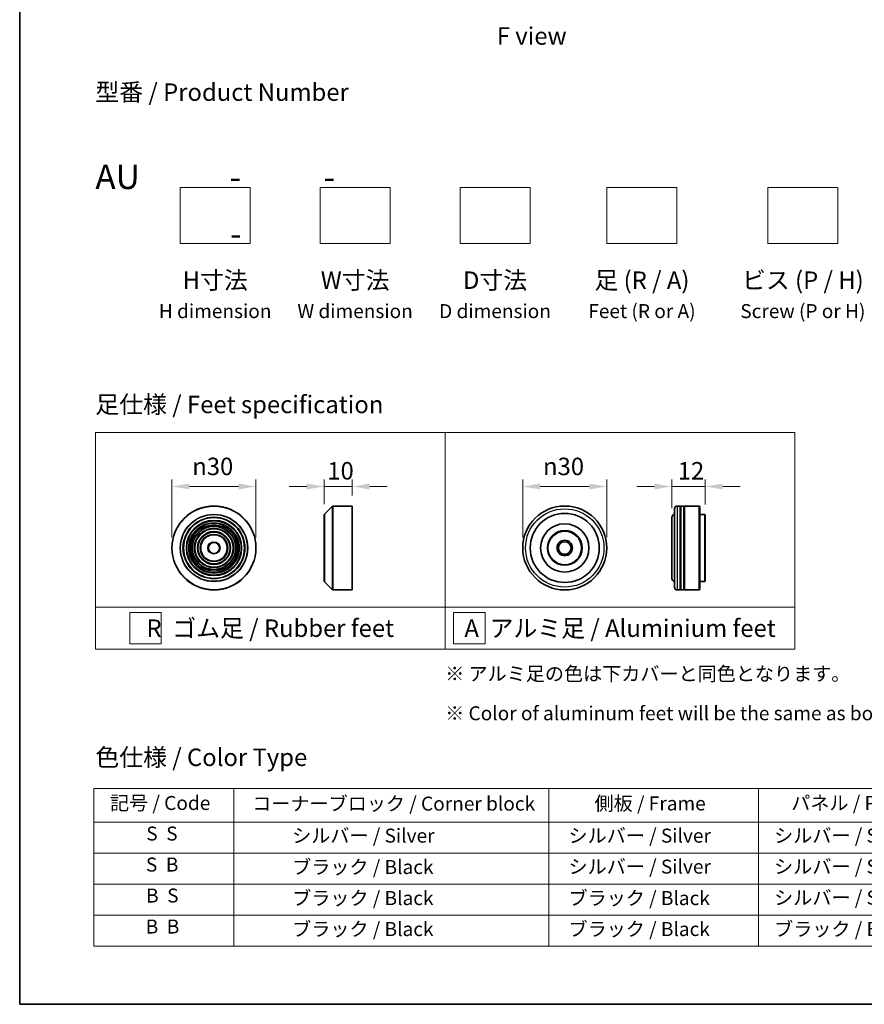
# Model space of a CAD drawing. Units: millimetres. Extents: x 0 to 8858, y 0 to 1546.
# Drawn here: x 0 to 302, y 0 to 352 of the extents above; entities that cross this region are included whole.
import ezdxf

# ---------------------------------------------------------------- set-up
doc = ezdxf.new("R2010")
doc.units = ezdxf.units.MM
doc.header["$LTSCALE"] = 2.5
doc.layers.get('Defpoints').update_dxf_attribs({"lineweight": 25})
for name, color, linetype, lineweight in [('Border (ISO)', 7, 'Continuous', 35), ('Dimension (ISO)', 7, 'Continuous', 18), ('Sketch Geometry (ISO)', 7, 'Continuous', 18), ('Symbol (ISO)', 7, 'Continuous', 18), ('Visible (ISO)', 7, 'Continuous', 35), ('Visible Narrow (ISO)', 7, 'Continuous', 25)]:
    doc.layers.add(name, color=color, linetype=linetype, lineweight=lineweight)
doc.styles.add('Note Text (TK)', font='MS PGothic.ttf')
doc.styles.add('Note Text (TK2)', font='MS PGothic.ttf')
doc.dimstyles.new('Default - Method 1b (TK)', dxfattribs={"dimscale": 2.5, "dimtxt": 2.5, "dimasz": 2.5, "dimexe": 1, "dimexo": 1.5, "dimgap": 1, "dimtad": 1, "dimrnd": 1e-08, "dimdsep": 46, "dimtxsty": 'Note Text (TK)', "dimcen": 0.09, "dimdle": 5, "dimclrd": 100, "dimclre": 100, "dimclrt": 7, "dimadec": 1, "dimazin": 1, "dimtfac": 1, "dimtmove": 0, "dimatfit": 3, "dimfxl": 0, "dimtolj": 1, "dimlwd": -1, "dimlwe": -1, "dimarcsym": 0})

# ---------------------------------------------------------------- blocks, each defined once
blk = doc.blocks.new('図面枠 tk図枠')
at = {"layer": 'Border (ISO)'}
for p, q in [((14.5, 289), (14.5, 8)), ((14.5, 8), (405.5, 8))]:
    blk.add_line(p, q, dxfattribs=at)
blk = doc.blocks.new('テーブル51')
at = {"layer": 'Symbol (ISO)'}
for p, q in [((25.11, 38.88), (214.11, 38.88)), ((25.11, 38.88), (25.11, 34.05)), ((45.11, 38.88), (45.11, 34.05)), ((90.11, 38.88), (90.11, 34.05)), ((120.11, 38.88), (120.11, 34.05)), ((148.11, 38.88), (148.11, 34.05)), ((176.11, 38.88), (176.11, 34.05)), ((214.11, 38.88), (214.11, 34.05)), ((25.11, 34.05), (214.11, 34.05)), ((25.11, 34.05), (25.11, 16.32)), ((45.11, 34.05), (45.11, 16.32)), ((90.11, 34.05), (90.11, 16.32)), ((120.11, 34.05), (120.11, 16.32)), ((148.11, 34.05), (148.11, 16.32)), ((176.11, 34.05), (176.11, 16.32)), ((214.11, 34.05), (214.11, 16.32)), ((25.11, 29.61), (214.11, 29.61)), ((25.11, 25.18), (214.11, 25.18)), ((25.11, 20.75), (214.11, 20.75)), ((25.11, 16.32), (214.11, 16.32))]:
    blk.add_line(p, q, dxfattribs=at)
at = {"layer": 'Symbol (ISO)', "color": 7, "char_height": 2, "attachment_point": 7, "style": 'Note Text (TK2)'}
for s, insert in [('コーナーブロック / Corner block', (47.74, 35.08)), ('側板 / Frame', (96.67, 35.11)), ('記号 / Code', (27.4, 35.17)), ('パネル / Panel', (124.78, 35.17)), ('カバー / Top cover', (150.1, 35.03)), ('下カバー / Bottom cover', (179.45, 35.14)), ('S  S', (32.59, 30.8)), ('            シルバー / Silver', (46.11, 30.5)), ('   シルバー / Silver', (91.11, 30.5)), ('  シルバー / Silver', (121.11, 30.5)), ('  シルバー / Silver', (149.11, 30.5)), ('      シルバー / Silver', (177.11, 30.5)), ('S  B', (32.54, 26.36)), ('            ブラック / Black', (46.11, 26.01)), ('   シルバー / Silver', (91.11, 26.07)), ('  シルバー / Silver', (121.11, 26.07)), ('  シルバー / Silver', (149.11, 26.07)), ('      シルバー / Silver', (177.11, 26.07)), ('B  S', (32.56, 21.93)), ('            ブラック / Black', (46.11, 21.57)), ('   ブラック / Black', (91.11, 21.57)), ('  シルバー / Silver', (121.11, 21.63)), ('  ブラック / Black', (149.11, 21.57)), ('      ブラック / Black', (177.11, 21.57)), ('B  B', (32.51, 17.5)), ('            ブラック / Black', (46.11, 17.14)), ('   ブラック / Black', (91.11, 17.14)), ('  ブラック / Black', (121.11, 17.14)), ('  ブラック / Black', (149.11, 17.14)), ('      ブラック / Black', (177.11, 17.14))]:
    blk.add_mtext(s, dxfattribs=dict(at, insert=insert))
blk = doc.blocks.new('*D16')
at = {"layer": 'Defpoints', "color": 0, "transparency": 16777216}
for p in [(84.42, 185.15), (54.42, 163.17), (84.42, 163.17)]:
    blk.add_point(p, dxfattribs=at)
at = {"layer": 'Dimension (ISO)', "color": 100, "transparency": 16777216}
for p, q in [((54.42, 166.92), (54.42, 187.65)), ((84.42, 166.92), (84.42, 187.65)), ((60.67, 185.15), (78.17, 185.15))]:
    blk.add_line(p, q, dxfattribs=at)
for points in [[(60.67, 186.19), (60.67, 184.1), (54.42, 185.15)], [(78.17, 186.19), (78.17, 184.1), (84.42, 185.15)]]:
    blk.add_solid(points, dxfattribs=at)
at = {"layer": 'Dimension (ISO)', "color": 7, "transparency": 16777216, "insert": (61.67, 192.33), "char_height": 6.25, "attachment_point": 4, "style": 'Note Text (TK)'}
blk.add_mtext('\\A1;\\fAIGDT|b0|i0;{\\H6.2250;n}\\fＭＳ Ｐゴシック|b0|i0;30', dxfattribs=at)
blk = doc.blocks.new('*D17')
at = {"layer": 'Defpoints', "color": 0, "transparency": 16777216}
for p in [(118.83, 185.15), (118.83, 178.17), (108.83, 175.09)]:
    blk.add_point(p, dxfattribs=at)
at = {"layer": 'Dimension (ISO)', "color": 100, "transparency": 16777216}
for p, q in [((108.83, 178.84), (108.83, 187.65)), ((118.83, 181.92), (118.83, 187.65)), ((102.58, 185.15), (96.33, 185.15)), ((108.83, 185.15), (118.83, 185.15)), ((125.08, 185.15), (131.33, 185.15))]:
    blk.add_line(p, q, dxfattribs=at)
for points in [[(102.58, 186.19), (102.58, 184.1), (108.83, 185.15)], [(125.08, 186.19), (125.08, 184.1), (118.83, 185.15)]]:
    blk.add_solid(points, dxfattribs=at)
at = {"layer": 'Dimension (ISO)', "color": 7, "transparency": 16777216, "insert": (109.92, 190.77), "char_height": 6.25, "attachment_point": 4, "style": 'Note Text (TK)'}
blk.add_mtext('\\A1;10', dxfattribs=at)
blk = doc.blocks.new('*D18')
at = {"layer": 'Defpoints', "color": 0, "transparency": 16777216}
for p in [(209.76, 185.15), (179.76, 163.17), (209.76, 163.17)]:
    blk.add_point(p, dxfattribs=at)
at = {"layer": 'Dimension (ISO)', "color": 100, "transparency": 16777216}
for p, q in [((179.76, 166.92), (179.76, 187.65)), ((209.76, 166.92), (209.76, 187.65)), ((186.01, 185.15), (203.51, 185.15))]:
    blk.add_line(p, q, dxfattribs=at)
for points in [[(186.01, 186.19), (186.01, 184.1), (179.76, 185.15)], [(203.51, 186.19), (203.51, 184.1), (209.76, 185.15)]]:
    blk.add_solid(points, dxfattribs=at)
at = {"layer": 'Dimension (ISO)', "color": 7, "transparency": 16777216, "insert": (187.02, 192.33), "char_height": 6.25, "attachment_point": 4, "style": 'Note Text (TK)'}
blk.add_mtext('\\A1;\\fAIGDT|b0|i0;{\\H6.2250;n}\\fＭＳ Ｐゴシック|b0|i0;30', dxfattribs=at)
blk = doc.blocks.new('*D19')
at = {"layer": 'Defpoints', "color": 0, "transparency": 16777216}
for p in [(244.98, 185.15), (232.98, 173.67), (244.98, 174.97)]:
    blk.add_point(p, dxfattribs=at)
at = {"layer": 'Dimension (ISO)', "color": 100, "transparency": 16777216}
for p, q in [((232.98, 177.42), (232.98, 187.65)), ((244.98, 178.72), (244.98, 187.65)), ((226.73, 185.15), (220.48, 185.15)), ((232.98, 185.15), (244.98, 185.15)), ((251.23, 185.15), (257.48, 185.15))]:
    blk.add_line(p, q, dxfattribs=at)
for points in [[(226.73, 186.19), (226.73, 184.1), (232.98, 185.15)], [(251.23, 186.19), (251.23, 184.1), (244.98, 185.15)]]:
    blk.add_solid(points, dxfattribs=at)
at = {"layer": 'Dimension (ISO)', "color": 7, "transparency": 16777216, "insert": (235.15, 190.77), "char_height": 6.25, "attachment_point": 4, "style": 'Note Text (TK)'}
blk.add_mtext('\\A1;12', dxfattribs=at)

msp = doc.modelspace()

# ---------------------------------------------------------------- linework, layer by layer
at = {"layer": 'Sketch Geometry (ISO)'}
for p, q in [((57.3502, 272.0468), (57.3502, 292.0468)), ((57.3502, 292.0468), (82.3502, 292.0468)), ((82.3502, 292.0468), (82.3502, 272.0468)), ((107.3502, 292.0468), (132.3502, 292.0468)), ((107.3502, 272.0468), (107.3502, 292.0468)), ((132.3502, 292.0468), (132.3502, 272.0468)), ((157.3502, 272.0468), (157.3502, 292.0468)), ((157.3502, 292.0468), (182.3502, 292.0468)), ((182.3502, 292.0468), (182.3502, 272.0468)), ((209.8502, 272.0468), (209.8502, 292.0468)), ((209.8502, 292.0468), (234.8502, 292.0468)), ((234.8502, 292.0468), (234.8502, 272.0468)), ((267.3502, 272.0468), (267.3502, 292.0468)), ((267.3502, 292.0468), (292.3502, 292.0468)), ((292.3502, 292.0468), (292.3502, 272.0468)), ((82.3502, 272.0468), (57.3502, 272.0468)), ((132.3502, 272.0468), (107.3502, 272.0468)), ((182.3502, 272.0468), (157.3502, 272.0468)), ((234.8502, 272.0468), (209.8502, 272.0468)), ((292.3502, 272.0468), (267.3502, 272.0468)), ((27.0381, 204.487), (152.0381, 204.487)), ((27.0381, 141.987), (27.0381, 204.487)), ((152.0381, 204.487), (277.0381, 204.487)), ((152.0381, 204.487), (152.0381, 141.987)), ((277.0381, 204.487), (277.0381, 141.987)), ((27.0381, 141.987), (152.0381, 141.987)), ((27.0381, 141.987), (27.0381, 126.987)), ((152.0381, 141.987), (277.0381, 141.987)), ((152.0381, 141.987), (152.0381, 126.987)), ((277.0381, 141.987), (277.0381, 126.987)), ((39.3406, 140.112), (50.5906, 140.112)), ((39.3406, 128.862), (39.3406, 140.112)), ((50.5906, 140.112), (50.5906, 128.862)), ((155.0265, 140.112), (166.2765, 140.112)), ((155.0265, 128.862), (155.0265, 140.112)), ((166.2765, 140.112), (166.2765, 128.862)), ((152.0381, 126.987), (27.0381, 126.987)), ((50.5906, 128.862), (39.3406, 128.862)), ((152.0381, 126.987), (277.0381, 126.987)), ((166.2765, 128.862), (155.0265, 128.862))]:
    msp.add_line(p, q, dxfattribs=at)
at = {"layer": 'Visible (ISO)'}
for p, q in [((108.8866, 175.2303), (111.7694, 178.1132)), ((111.9109, 178.1718), (118.828, 178.1718)), ((118.828, 148.1718), (118.828, 178.1718)), ((233.985, 149.1718), (233.985, 177.1718)), ((235.985, 178.1718), (234.985, 178.1718)), ((235.985, 178.1718), (235.985, 148.1718)), ((235.985, 177.9718), (236.285, 177.9718)), ((236.285, 148.1718), (236.285, 178.1718)), ((237.285, 178.1718), (236.285, 178.1718)), ((237.285, 178.1718), (237.285, 148.1718)), ((237.285, 177.9718), (237.585, 177.9718)), ((237.585, 148.1718), (237.585, 178.1718)), ((242.785, 178.1718), (237.585, 178.1718)), ((242.785, 148.1718), (242.785, 178.1718)), ((242.985, 177.9718), (242.785, 178.1718)), ((242.985, 177.9718), (242.985, 148.3718)), ((108.828, 151.2546), (108.828, 175.0889)), ((232.985, 173.6718), (232.985, 152.6718)), ((244.785, 175.1718), (242.985, 175.1718)), ((244.785, 151.1718), (244.785, 175.1718)), ((244.985, 174.9718), (244.785, 175.1718)), ((244.985, 174.9718), (244.985, 151.3718)), ((108.8866, 151.1132), (111.7694, 148.2303)), ((111.9109, 148.1718), (118.828, 148.1718)), ((235.985, 148.1718), (234.985, 148.1718)), ((235.985, 148.3718), (236.285, 148.3718)), ((237.285, 148.1718), (236.285, 148.1718)), ((237.285, 148.3718), (237.585, 148.3718)), ((242.785, 148.1718), (237.585, 148.1718)), ((242.985, 148.3718), (242.785, 148.1718)), ((244.785, 151.1718), (242.985, 151.1718)), ((244.985, 151.3718), (244.785, 151.1718))]:
    msp.add_line(p, q, dxfattribs=at)
for centre, radius in [((69.4182, 163.1718), 15), ((194.7646, 163.1718), 15), ((69.4182, 163.1718), 10.875), ((69.4182, 163.1718), 9.875), ((194.7646, 163.1718), 12.35), ((69.4182, 163.1718), 8.875), ((69.4182, 163.1718), 7.8748), ((69.4182, 163.1718), 6.8748), ((69.4182, 163.1718), 5.8748), ((194.7646, 163.1718), 8.65), ((194.7646, 163.1718), 6.2), ((194.7646, 163.1718), 6), ((69.4182, 163.1718), 4.75), ((194.7646, 163.1718), 2.75), ((69.4182, 163.1718), 2), ((194.7646, 163.1718), 2.25)]:
    msp.add_circle(centre, radius, dxfattribs=at)
for centre, radius, start, end in [((111.9109, 177.9718), 0.2, 90, 135), ((234.985, 177.1718), 1, 90, 180), ((109.028, 175.0889), 0.2, 135, 180), ((234.985, 173.6718), 2, 120, 180), ((234.985, 152.6718), 2, 180, 240), ((109.028, 151.2546), 0.2, 180, 225), ((111.9109, 148.3718), 0.2, 225, 270), ((234.985, 149.1718), 1, 180, 270)]:
    msp.add_arc(centre, radius, start, end, dxfattribs=at)
at = {"layer": 'Visible Narrow (ISO)'}
for p, q in [((111.7694, 148.2303), (111.7694, 178.1132)), ((111.9109, 178.1718), (111.9109, 148.1718)), ((234.985, 178.1718), (234.985, 148.1718)), ((108.8866, 175.2303), (108.8866, 151.1132))]:
    msp.add_line(p, q, dxfattribs=at)
for centre, radius in [((69.4182, 163.1718), 14.9414), ((194.7646, 163.1718), 14), ((69.4182, 163.1718), 12.0586), ((69.4182, 163.1718), 11.9172), ((69.4182, 163.1718), 11.075), ((69.4182, 163.1718), 9.675), ((69.4182, 163.1718), 9.075), ((69.4182, 163.1718), 8.375), ((69.4182, 163.1718), 8.3748), ((69.4182, 163.1718), 7.6748), ((69.4182, 163.1718), 7.0748), ((69.4182, 163.1718), 5.6748), ((69.4182, 163.1718), 4.95), ((69.4182, 163.1718), 2.2)]:
    msp.add_circle(centre, radius, dxfattribs=at)

# ---------------------------------------------------------------- block references
at = {"xscale": 2.5, "yscale": 2.5, "zscale": 2.5}
for name in ['図面枠 tk図枠', 'テーブル51']:
    msp.add_blockref(name, (-36.25, -20), dxfattribs=at)

# ---------------------------------------------------------------- texts
at = {"layer": 'Symbol (ISO)', "color": 7, "style": 'Note Text (TK)'}
for s, insert, char_height, attachment_point, line_spacing_factor in [('\\fＭＳ Ｐゴシック|b0|i0;F view', (182.9618, 346.2416), 6.25, 5, 1.5), ('型番 / Product Number\\P\\P{\\H1.4x;AU            -           -                                        -}', (27.0381, 300.2373), 6.25, 4, 1.393281), ('H寸法\\P{\\H0.8x;H dimension\\H1.72342x; }', (69.8502, 262.0468), 6.25, 2, 1.121739), ('W寸法\\P{\\H0.8x;W dimension\\H1.72342x; }', (119.8502, 262.0468), 6.25, 2, 1.121739), ('D寸法\\P{\\H0.8x;D dimension\\H1.72342x; }', (169.8502, 262.0468), 6.25, 2, 1.121739), ('足 (R / A)\\P{\\H0.8x;Feet (R or A)\\H1.82566x; }', (222.3502, 262.0468), 6.25, 2, 1.121739), ('ビス (P / H)\\P{\\H0.8x;Screw (P or H)\\H1.90758x; }', (279.8502, 262.0468), 6.25, 2, 1.121739), ('\\fＭＳ Ｐゴシック|b0|i0;足仕様 / Feet specification', (27.0381, 214.487), 6.25, 4, 1.5), ('\\fＭＳ Ｐゴシック|b0|i0;R  ゴム足 / Rubber feet', (89.5381, 134.487), 6.25, 5, 1.5), ('\\fＭＳ Ｐゴシック|b0|i0;A  アルミ足 / Aluminium feet', (214.5381, 134.487), 6.25, 5, 1.5), ('\\fＭＳ Ｐゴシック|b0|i0;{\\H5.0000;※ アルミ足の色は下カバーと同色となります。\\P}\\fＭＳ Ｐゴシック|b0|i0;{\\H5.0000;※ Color of aluminum feet will be the same as bottom cover color.}', (152.0381, 111.1332), 5, 4, 1.695652), ('\\fＭＳ Ｐゴシック|b0|i0;色仕様 / Color Type', (27.0381, 88.3267), 6.25, 4, 1.5)]:
    msp.add_mtext(s, dxfattribs=dict(at, insert=insert, char_height=char_height, attachment_point=attachment_point, line_spacing_factor=line_spacing_factor))

# ---------------------------------------------------------------- dimensions: what is measured, and where the dimension line sits
at = {"layer": 'Dimension (ISO)', "color": 100, "true_color": 0x00ff3f}
for base, p1, p2, picture, middle in [((84.4182, 185.1461), (54.4182, 163.1718), (84.4182, 163.1718), '*D16', (69.4182, 185.1461)), ((209.7646, 185.1461), (179.7646, 163.1718), (209.7646, 163.1718), '*D18', (194.7646, 185.1461))]:
    dim = msp.add_linear_dim(base=base, p1=p1, p2=p2, angle=180, text='\\fAIGDT|b0|i0;{\\H6.2250;n}\\fＭＳ Ｐゴシック|b0|i0;<>', dimstyle='Default - Method 1b (TK)', override={"dimgap": 1, "dimdec": 2, "dimtol": 0, "dimlim": 0, "dimtp": 0, "dimtm": 0, "dimtdec": 2, "dimtofl": 0, "dimatfit": 1}, dxfattribs=at)
    dim.commit()
    dim.dimension.update_dxf_attribs({"geometry": picture, "text_midpoint": middle, "dimtype": 160})
dim = msp.add_linear_dim(base=(118.828, 185.1461), p1=(108.828, 175.0889), p2=(118.828, 178.1718), angle=180, dimstyle='Default - Method 1b (TK)', override={"dimgap": 1, "dimdec": 2, "dimtol": 0, "dimlim": 0, "dimtp": 0, "dimtm": 0, "dimtdec": 2, "dimtofl": 1, "dimatfit": 1}, dxfattribs=at)
dim.commit()
dim.dimension.update_dxf_attribs({"geometry": '*D17', "text_midpoint": (113.828, 185.1461), "dimtype": 160})
dim = msp.add_linear_dim(base=(244.985, 185.1461), p1=(232.985, 173.6718), p2=(244.985, 174.9718), dimstyle='Default - Method 1b (TK)', override={"dimgap": 1, "dimdec": 2, "dimtol": 0, "dimlim": 0, "dimtp": 0, "dimtm": 0, "dimtdec": 2, "dimtofl": 1, "dimatfit": 1}, dxfattribs=at)
dim.commit()
dim.dimension.update_dxf_attribs({"geometry": '*D19', "text_midpoint": (238.985, 185.1461), "dimtype": 160})

doc.saveas('drawing.dxf')
